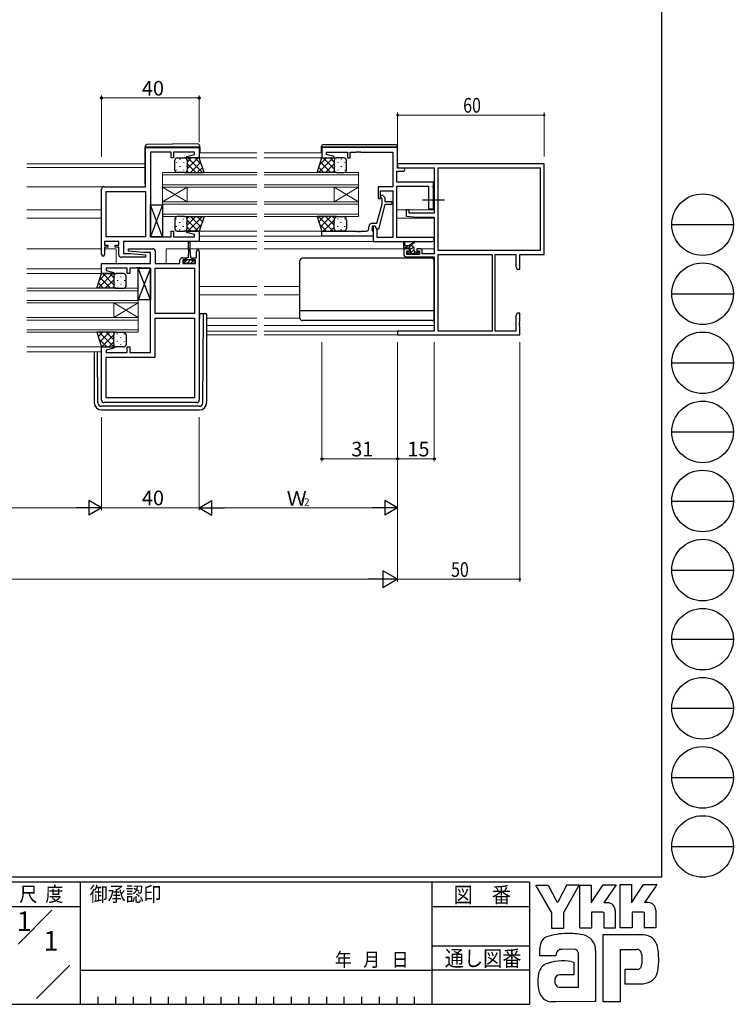
# Model space of a CAD drawing. Extents: x 0 to 1133, y 0 to 806.
# Drawn here: x 841 to 1133, y 0 to 403 of the extents above; entities that cross this region are included whole.
import ezdxf
from ezdxf.enums import TextEntityAlignment as Align

# ---------------------------------------------------------------- set-up
doc = ezdxf.new("R2010")
doc.units = 0
doc.linetypes.add('YCENTER_1', pattern=[13, 10, -1, 1, -1])
doc.layers.add('USER1', color=3, linetype='CONTINUOUS')
doc.layers.add('YKK_ZWAK', color=7, linetype='CONTINUOUS')
for name, color, linetype, lineweight in [('YKK_11', 7, 'CONTINUOUS', 30), ('YKK_12', 2, 'CONTINUOUS', 13), ('YKK_13', 4, 'CONTINUOUS', 30), ('YKK_D', 6, 'CONTINUOUS', 13)]:
    doc.layers.add(name, color=color, linetype=linetype, lineweight=lineweight)
doc.styles.get("Standard").update_dxf_attribs({"font": 'ROMANS.SHX', "bigfont": 'EXTFONT.SHX'})
doc.styles.add('YKK_OSSTYLE1', font='romans.shx', dxfattribs={"width": 0.9, "bigfont": 'EXTFONT.SHX'})

# ---------------------------------------------------------------- blocks, each defined once
blk = doc.blocks.new('A201')
at = {"layer": 'YKK_ZWAK', "color": 254, "linetype": 'Continuous'}
for p, q in [((571, 410), (571, 35)), ((571, 35), (21, 35)), ((544, 34), (21, 34)), ((452, 34), (452, 9)), ((524, 34), (524, 9)), ((544, 34), (544, 9)), ((548.59, 27.71), (545.31, 33.35)), ((545.31, 33.35), (547.82, 33.35)), ((547.82, 33.35), (549.62, 29.99)), ((551.6, 33.43), (549.77, 29.88)), ((554.19, 33.43), (550.95, 27.7)), ((551.6, 33.43), (554.19, 33.43)), ((554.33, 24.55), (554.33, 33.41)), ((554.33, 33.41), (556.63, 33.41)), ((556.63, 29.77), (559.04, 33.45)), ((556.63, 33.41), (556.63, 29.77)), ((559.04, 33.45), (561.77, 33.45)), ((561.77, 33.45), (559.24, 29.78)), ((562.55, 24.63), (562.55, 33.49)), ((562.55, 33.49), (564.89, 33.49)), ((564.89, 29.78), (567.34, 33.49)), ((564.89, 33.49), (564.89, 29.78)), ((567.34, 33.49), (570.04, 33.49)), ((569.77, 33.02), (567.54, 29.84)), ((570.04, 33.49), (569.77, 33.02)), ((549.62, 29.99), (549.77, 29.88)), ((559.99, 29.78), (559.24, 29.78)), ((561.53, 28.24), (561.53, 24.61)), ((568.29, 29.84), (567.54, 29.84)), ((569.83, 28.24), (569.83, 24.65)), ((548.59, 24.53), (548.59, 27.71)), ((550.95, 27.7), (550.95, 24.53)), ((558.98, 27.87), (556.7, 27.87)), ((556.7, 27.87), (556.7, 24.55)), ((559.29, 27.75), (558.98, 27.87)), ((559.29, 24.61), (559.29, 27.75)), ((567.26, 27.89), (564.99, 27.89)), ((564.99, 27.89), (564.99, 24.63)), ((567.57, 27.77), (567.26, 27.89)), ((567.57, 24.65), (567.57, 27.77)), ((550.95, 24.53), (548.59, 24.53)), ((556.7, 24.55), (554.33, 24.55)), ((561.53, 24.61), (559.29, 24.61)), ((564.99, 24.63), (562.55, 24.63)), ((567.57, 24.68), (567.61, 24.65)), ((569.83, 24.65), (567.57, 24.65)), ((559.02, 23.22), (559.02, 9.57)), ((567.3, 23.22), (559.02, 23.22)), ((524, 21), (544, 21)), ((546.08, 18.95), (546.08, 20.33)), ((553.25, 20.28), (550.61, 20.23)), ((562.61, 9.57), (562.61, 20.24)), ((562.61, 20.24), (565.93, 20.24)), ((549.41, 18.95), (546.08, 18.95)), ((554.02, 12.52), (554.02, 19.47)), ((557.51, 20.01), (557.51, 9.59)), ((566.98, 19.17), (566.99, 17.29)), ((552.55, 17.73), (553.05, 17.62)), ((553.05, 17.62), (553.05, 15.05)), ((566.01, 16.15), (563.48, 16.15)), ((563.48, 16.15), (563.48, 13.2)), ((452, 16), (524, 16)), ((553.05, 15.05), (550.2, 15.05)), ((550, 12.52), (554.02, 12.52)), ((553.71, 12.52), (553.96, 12.52)), ((554.02, 12.52), (554.02, 12.52)), ((563.48, 13.2), (567.28, 13.2)), ((567.28, 13.2), (568.06, 13.37)), ((21, 9), (544, 9)), ((549.41, 9.53), (548.34, 9.53)), ((557.28, 9.55), (549.41, 9.53)), ((557.51, 9.59), (557.28, 9.55)), ((559.02, 9.57), (562.05, 9.57)), ((562.05, 9.57), (562.61, 9.57))]:
    blk.add_line(p, q, dxfattribs=at)
at = {"layer": 'YKK_ZWAK', "color": 8, "linetype": 'Continuous'}
for p, q in [((573.13, 168.56), (585.73, 168.56)), ((573.13, 154.42), (585.73, 154.42)), ((573.13, 140.28), (585.73, 140.28)), ((573.13, 126.14), (585.73, 126.14)), ((573.13, 112), (585.73, 112)), ((573.13, 97.86), (585.73, 97.86)), ((573.13, 83.72), (585.73, 83.72)), ((573.13, 69.58), (585.73, 69.58)), ((573.13, 55.44), (585.73, 55.44)), ((573.13, 41.3), (585.73, 41.3))]:
    blk.add_line(p, q, dxfattribs=at)
at = {"layer": 'YKK_ZWAK', "color": 131, "linetype": 'Continuous'}
for p, q in [((437.7, 29), (452, 29)), ((439.26, 21.33), (446.19, 28.25)), ((524, 29), (544, 29)), ((443.05, 10.18), (449.85, 16.98)), ((544, 16), (524, 16)), ((455.6, 10.5), (455.6, 9)), ((459.2, 10.5), (459.2, 9)), ((462.8, 10.5), (462.8, 9)), ((466.4, 10.5), (466.4, 9)), ((470, 10.5), (470, 9)), ((473.6, 10.5), (473.6, 9)), ((477.2, 10.5), (477.2, 9)), ((480.8, 10.5), (480.8, 9)), ((484.4, 10.5), (484.4, 9)), ((488, 10.5), (488, 9)), ((491.6, 10.5), (491.6, 9)), ((495.2, 10.5), (495.2, 9)), ((498.8, 10.5), (498.8, 9)), ((502.4, 10.5), (502.4, 9)), ((506, 10.5), (506, 9)), ((509.6, 10.5), (509.6, 9)), ((513.2, 10.5), (513.2, 9)), ((516.8, 10.5), (516.8, 9)), ((520.4, 10.5), (520.4, 9))]:
    blk.add_line(p, q, dxfattribs=at)
at = {"layer": 'YKK_ZWAK', "color": 8, "linetype": 'Continuous'}
for centre in [(579.43, 168.56), (579.43, 154.42), (579.43, 140.28), (579.43, 126.14), (579.43, 112), (579.43, 97.86), (579.43, 83.72), (579.43, 69.58), (579.43, 55.44), (579.43, 41.3)]:
    blk.add_circle(centre, 6.3, dxfattribs=at)
at = {"layer": 'YKK_ZWAK', "color": 254, "linetype": 'Continuous'}
for centre, radius, start, end in [((559.99, 28.24), 1.54, 0.0017, 89.996), ((568.29, 28.29), 1.54, 0.0017, 89.996), ((548, 21.1), 1.75, 109.0213, 161.5126), ((551.66, 10.86), 12.63, 89.8916, 109.3085), ((552.03, 8.67), 14.82, 78.7801, 91.4694), ((554.38, 20.07), 3.18, 40.6642, 80.3169), ((567.19, 20.11), 3.1, 14.4457, 87.0875), ((549.69, 20.31), 3.6, 158.4108, 179.7178), ((550.51, 19.02), 1.21, 85.5055, 126.7804), ((552.9, 19.18), 1.16, 14.7552, 72.4499), ((554.22, 20.08), 3.29, 358.7806, 38.7656), ((566.05, 19.37), 0.878, 16.4312, 96.9166), ((555.55, 18.15), 14.9, 350.9903, 10.6762), ((550.91, 18.99), 1.51, 138.4638, 181.7136), ((564.38, 18.85), 2.62, 4.9342, 17.0355), ((548.59, 14.77), 2.79, 121.8271, 169.0847), ((550.8, 8.39), 9.51, 79.381, 112.0583), ((566.01, 17.08), 0.933, 269.9547, 342.9014), ((564.36, 17.54), 2.64, 343.6902, 354.7536), ((553.61, 13.72), 7.92, 168.7637, 199.8008), ((550.21, 14.01), 1.03, 90.3395, 178.0364), ((567.24, 16.32), 3.07, 285.4429, 349.9045), ((550.84, 13.77), 1.69, 171.082, 216.7192), ((550.18, 13.6), 1.09, 230.9728, 260.7549), ((548.6, 12.25), 2.73, 207.3144, 263.5946)]:
    blk.add_arc(centre, radius, start, end, dxfattribs=at)
at = {"layer": 'YKK_ZWAK', "color": 131, "linetype": 'Continuous', "style": 'YKK_OSSTYLE1', "width": 0.9}
for s, height, p in [('尺  度', 3, (439.51, 30.04)), ('御承認印', 3, (453.91, 30.05)), ('図\u3000番', 3.2, (528.43, 29.81)), ('通し図番', 3.2, (526.63, 16.8)), ('年   月   日', 2.828, (504.13, 16.74))]:
    blk.add_text(s, height=height, dxfattribs=at).set_placement(p)

msp = doc.modelspace()

# ---------------------------------------------------------------- linework, layer by layer
at = {"layer": 'YKK_11', "linetype": 'ByBlock', "lineweight": -2, "ltscale": 0.5}
for p, q in [((892.73, 334.65), (892.73, 350.65)), ((892.73, 350.65), (914.73, 350.65)), ((914.73, 350.65), (914.73, 346.45)), ((995.98, 350.65), (964.98, 350.65)), ((964.98, 350.65), (964.98, 346.45)), ((995.98, 342.25), (995.98, 350.65)), ((894.73, 348.72), (894.73, 314.18)), ((903.23, 348.72), (894.73, 348.72)), ((903.23, 346.45), (903.23, 348.72)), ((912.8, 348.72), (904.23, 348.72)), ((904.23, 348.72), (904.23, 346.45)), ((909.7, 346.97), (912.8, 347.8)), ((909.77, 346.45), (909.7, 346.97)), ((912.8, 347.8), (912.8, 348.72)), ((966.88, 347.81), (966.88, 348.75)), ((966.88, 348.75), (975.48, 348.75)), ((970.01, 346.97), (966.88, 347.81)), ((969.94, 346.45), (970.01, 346.97)), ((975.48, 348.75), (975.48, 346.45)), ((976.48, 346.45), (976.48, 348.75)), ((976.48, 348.75), (979.02, 348.75)), ((979.02, 348.75), (979.2, 348.87)), ((979.2, 348.87), (979.75, 348.87)), ((979.75, 348.87), (979.94, 348.75)), ((979.94, 348.75), (980.02, 348.75)), ((980.02, 348.75), (980.2, 348.87)), ((980.2, 348.87), (980.75, 348.87)), ((980.75, 348.87), (980.94, 348.75)), ((980.94, 348.75), (993.98, 348.75)), ((993.98, 348.75), (993.98, 334.65)), ((904.23, 346.45), (903.23, 346.45)), ((914.73, 346.45), (909.77, 346.45)), ((964.98, 346.45), (969.94, 346.45)), ((975.48, 346.45), (976.48, 346.45)), ((995.61, 336.45), (995.61, 341.05)), ((995.61, 341.05), (998.38, 341.05)), ((998.38, 342.25), (995.98, 342.25)), ((875.73, 334.65), (892.73, 334.65)), ((993.98, 334.65), (987.98, 334.65)), ((987.98, 334.65), (987.98, 329.85)), ((1010.68, 336.45), (995.61, 336.45)), ((995.61, 313.88), (995.61, 334.82)), ((995.61, 334.82), (1008.68, 334.82)), ((1008.68, 334.82), (1008.68, 325.65)), ((1010.68, 329.6), (1010.68, 336.45)), ((874.73, 306.85), (874.73, 333.65)), ((876.66, 314.18), (876.66, 332.72)), ((876.66, 332.72), (892.73, 332.72)), ((892.73, 332.72), (892.73, 314.18)), ((892.73, 332.72), (892.73, 314.18)), ((988.98, 329.85), (988.98, 333.02)), ((988.98, 333.02), (993.98, 333.02)), ((990, 330.97), (990.78, 330.19)), ((993.98, 333.02), (993.98, 313.88)), ((987.5, 319.75), (989.58, 327.51)), ((987.98, 329.85), (988.98, 329.85)), ((990.78, 327.35), (988.07, 317.25)), ((989.58, 329.7), (989.15, 330.12)), ((989.58, 327.51), (989.58, 329.7)), ((990.78, 330.19), (990.78, 328.55)), ((990.78, 328.55), (993.18, 328.55)), ((993.18, 327.35), (990.78, 327.35)), ((1010.56, 329.42), (1010.68, 329.6)), ((1010.56, 328.87), (1010.56, 329.42)), ((1010.68, 328.69), (1010.56, 328.87)), ((1010.68, 325.65), (1010.68, 328.69)), ((1008.68, 325.65), (1010.68, 325.65)), ((986.78, 318.45), (985.48, 318.45)), ((985.48, 318.45), (985.48, 316.65)), ((985.68, 319.75), (987.5, 319.75)), ((986.78, 318.45), (985.98, 318.45)), ((985.98, 318.45), (985.98, 312.25)), ((987.61, 317.01), (986.78, 318.45)), ((987.47, 317.25), (986.78, 318.45)), ((903.23, 314.18), (903.23, 316.45)), ((903.23, 316.45), (904.23, 316.45)), ((904.23, 316.45), (904.23, 314.18)), ((909.7, 315.92), (909.77, 316.45)), ((912.8, 315.09), (909.7, 315.92)), ((909.77, 316.45), (914.73, 316.45)), ((912.8, 314.18), (912.8, 315.09)), ((914.73, 316.45), (914.73, 312.25)), ((964.98, 314.45), (964.98, 316.45)), ((964.98, 316.45), (979.02, 316.45)), ((985.98, 314.45), (964.98, 314.45)), ((979.02, 316.45), (979.2, 316.33)), ((979.2, 316.33), (979.75, 316.33)), ((979.75, 316.33), (979.94, 316.45)), ((979.94, 316.45), (980.02, 316.45)), ((980.02, 316.45), (980.2, 316.33)), ((980.2, 316.33), (980.75, 316.33)), ((980.75, 316.33), (980.94, 316.45)), ((980.94, 316.45), (983.18, 316.45)), ((984.18, 317.45), (984.18, 318.25)), ((985.48, 316.65), (985.68, 316.45)), ((985.68, 316.45), (985.98, 316.15)), ((985.98, 316.15), (985.98, 314.45)), ((988.07, 317.25), (987.47, 317.25)), ((987.61, 313.88), (987.61, 317.01)), ((881.73, 312.25), (875.93, 312.25)), ((875.93, 312.25), (875.93, 310.75)), ((875.93, 310.75), (877.33, 310.75)), ((892.73, 314.18), (876.66, 314.18)), ((877.33, 310.75), (877.33, 309.95)), ((880.33, 309.95), (880.33, 310.75)), ((880.33, 310.75), (881.73, 310.75)), ((881.73, 310.75), (881.73, 312.25)), ((914.73, 312.25), (883.66, 312.25)), ((883.66, 312.25), (883.66, 307.25)), ((894.73, 314.18), (898.77, 314.18)), ((898.77, 314.18), (898.95, 314.06)), ((898.95, 314.06), (899.5, 314.06)), ((899.5, 314.06), (899.69, 314.18)), ((899.69, 314.18), (899.77, 314.18)), ((899.77, 314.18), (899.95, 314.06)), ((899.95, 314.06), (900.5, 314.06)), ((900.5, 314.06), (900.69, 314.18)), ((900.69, 314.18), (903.23, 314.18)), ((904.23, 314.18), (912.8, 314.18)), ((985.98, 312.25), (1010.16, 312.25)), ((993.98, 313.88), (987.61, 313.88)), ((1010.16, 313.88), (995.61, 313.88)), ((877.33, 309.95), (875.93, 309.95)), ((875.93, 309.95), (875.93, 306.85)), ((881.73, 309.95), (880.33, 309.95)), ((881.73, 306.75), (881.73, 309.95)), ((883.66, 307.25), (886.53, 307.25)), ((885.71, 308.29), (885.75, 309.25)), ((891.92, 307.75), (885.71, 308.29)), ((885.75, 309.25), (895.73, 309.25)), ((886.53, 307.25), (892.75, 306.7)), ((894.8, 307.75), (891.92, 307.75)), ((892.75, 306.7), (892.71, 305.75)), ((894.8, 303.25), (894.8, 307.75)), ((896.73, 308.25), (896.73, 303.25)), ((913.53, 305.55), (913.53, 308.15)), ((914.73, 308.15), (914.73, 247.25)), ((874.73, 299.05), (874.73, 303.25)), ((874.73, 303.25), (894.8, 303.25)), ((892.71, 305.75), (882.73, 305.75)), ((896.73, 303.25), (906.83, 303.25)), ((906.83, 303.25), (906.83, 304.55)), ((907.83, 305.55), (909.13, 305.55)), ((909.13, 304.75), (908.03, 304.75)), ((908.03, 304.75), (908.03, 303.25)), ((908.03, 303.25), (913.23, 303.25)), ((909.13, 305.55), (909.13, 304.75)), ((912.13, 304.75), (912.13, 305.55)), ((912.13, 305.55), (913.53, 305.55)), ((913.23, 304.75), (912.13, 304.75)), ((913.23, 303.25), (913.23, 304.75)), ((879.69, 299.05), (874.73, 299.05)), ((885.23, 301.32), (876.66, 301.32)), ((876.66, 301.32), (876.66, 300.4)), ((876.66, 300.4), (879.76, 299.57)), ((879.76, 299.57), (879.69, 299.05)), ((885.23, 299.05), (885.23, 301.32)), ((886.23, 299.05), (885.23, 299.05)), ((888.77, 301.32), (886.23, 301.32)), ((886.23, 301.32), (886.23, 299.05)), ((888.95, 301.44), (888.77, 301.32)), ((889.5, 301.44), (888.95, 301.44)), ((889.69, 301.32), (889.5, 301.44)), ((889.77, 301.32), (889.69, 301.32)), ((889.95, 301.44), (889.77, 301.32)), ((890.5, 301.44), (889.95, 301.44)), ((890.69, 301.32), (890.5, 301.44)), ((894.73, 301.32), (890.69, 301.32)), ((894.73, 266.78), (894.73, 301.32)), ((896.73, 282.78), (896.73, 301.32)), ((896.73, 301.32), (912.8, 301.32)), ((912.8, 301.32), (912.8, 282.78)), ((912.8, 301.32), (912.8, 282.78)), ((912.8, 282.78), (896.73, 282.78)), ((896.73, 264.85), (896.73, 280.85)), ((896.73, 280.85), (912.8, 280.85)), ((912.8, 280.85), (912.8, 248.18)), ((874.73, 247.25), (874.73, 269.05)), ((874.73, 269.05), (879.69, 269.05)), ((879.76, 268.52), (876.66, 267.69)), ((876.66, 267.69), (876.66, 266.78)), ((876.66, 266.78), (885.23, 266.78)), ((879.69, 269.05), (879.76, 268.52)), ((885.23, 266.78), (885.23, 269.05)), ((885.23, 269.05), (886.23, 269.05)), ((886.23, 269.05), (886.23, 266.78)), ((886.23, 266.78), (894.73, 266.78)), ((876.66, 248.18), (876.66, 264.85)), ((876.66, 264.85), (896.73, 264.85)), ((913.73, 246.25), (875.73, 246.25)), ((912.8, 248.18), (876.66, 248.18)), ((912.8, 248.18), (876.66, 248.18))]:
    msp.add_line(p, q, dxfattribs=at)
at = {"layer": 'YKK_11', "color": 0, "linetype": 'ByBlock', "lineweight": -2}
for p, q in [((1055.98, 343.95), (995.98, 343.95)), ((995.98, 343.95), (995.98, 342.32)), ((1055.98, 306.95), (1055.98, 343.95)), ((995.98, 342.32), (1010.98, 342.32)), ((1010.98, 342.32), (1010.98, 323.85)), ((1012.61, 342.32), (1054.35, 342.32)), ((1012.61, 342.32), (1054.35, 342.32)), ((1012.61, 308.58), (1012.61, 342.32)), ((1054.35, 342.32), (1054.35, 308.58)), ((999.48, 325.15), (999.48, 322.54)), ((1000.68, 325.15), (999.48, 325.15)), ((999.48, 322.54), (1003.98, 322.15)), ((1000.68, 323.85), (1000.68, 325.15)), ((1010.98, 323.85), (1000.68, 323.85)), ((1003.98, 322.15), (1010.98, 322.15)), ((1010.98, 322.15), (1010.98, 307.15)), ((998.48, 308.25), (998.48, 306.95)), ((1000.78, 309.25), (999.48, 309.25)), ((999.68, 306.95), (999.68, 308.45)), ((999.68, 308.45), (1000.78, 308.45)), ((1004.88, 306.95), (999.68, 306.95)), ((1000.78, 308.45), (1000.78, 309.25)), ((1003.78, 309.25), (1003.78, 308.45)), ((1005.08, 309.25), (1003.78, 309.25)), ((1003.78, 308.45), (1004.88, 308.45)), ((1004.88, 308.45), (1004.88, 306.95)), ((1006.08, 307.15), (1006.08, 308.25)), ((1010.98, 307.15), (1006.08, 307.15)), ((1054.35, 308.58), (1012.61, 308.58)), ((1012.61, 306.95), (1034.68, 306.95)), ((1012.61, 275.58), (1012.61, 306.95)), ((1034.68, 306.95), (1034.68, 275.58)), ((1034.68, 306.95), (1034.68, 275.58)), ((1035.98, 275.58), (1035.98, 306.95)), ((1035.98, 306.95), (1044.35, 306.95)), ((1044.35, 306.95), (1044.35, 302.04)), ((1045.98, 300.95), (1045.98, 306.95)), ((1045.98, 306.95), (1055.98, 306.95)), ((999.48, 305.95), (1010.98, 305.95)), ((1010.98, 305.95), (1010.98, 275.58)), ((1044.35, 302.04), (1044.98, 300.95)), ((1044.98, 300.95), (1045.98, 300.95)), ((1044.98, 282.95), (1044.35, 281.85)), ((1045.98, 282.95), (1044.98, 282.95)), ((1045.98, 279.4), (1045.98, 282.95)), ((1044.35, 281.85), (1044.35, 275.58)), ((1045.86, 279.22), (1045.98, 279.4)), ((1045.86, 278.67), (1045.86, 279.22)), ((1045.98, 278.49), (1045.86, 278.67)), ((1045.86, 278.22), (1045.98, 278.4)), ((1045.86, 277.67), (1045.86, 278.22)), ((1045.98, 278.4), (1045.98, 278.49)), ((1010.98, 275.58), (995.98, 275.58)), ((995.98, 275.58), (995.98, 273.95)), ((1034.68, 275.58), (1012.61, 275.58)), ((1044.35, 275.58), (1035.98, 275.58)), ((1045.98, 277.49), (1045.86, 277.67)), ((1045.98, 273.95), (1045.98, 277.49)), ((995.98, 273.95), (1045.98, 273.95))]:
    msp.add_line(p, q, dxfattribs=at)
at = {"layer": 'YKK_11', "linetype": 'ByBlock', "lineweight": -2, "ltscale": 0.5}
for centre, radius, start, end in [((998.38, 341.65), 0.6, 270, 90), ((875.73, 333.65), 1, 90, 180), ((989.58, 330.55), 0.6, 45, 225), ((993.18, 327.95), 0.6, 270, 90), ((985.68, 318.25), 1.5, 90, 180), ((983.18, 317.45), 1, 270, 360), ((1010.16, 313.06), 0.815, 270, 90), ((875.33, 306.85), 0.6, 180, 0), ((882.73, 306.75), 1, 180, 270), ((895.73, 308.25), 1, 0, 90), ((914.13, 308.15), 0.6, 360, 180), ((907.83, 304.55), 1, 90, 180), ((875.73, 247.25), 1, 180, 270), ((913.73, 247.25), 1, 270, 360)]:
    msp.add_arc(centre, radius, start, end, dxfattribs=at)
at = {"layer": 'YKK_11', "color": 0, "linetype": 'ByBlock', "lineweight": -2}
for centre, start, end in [((999.48, 308.25), 90, 180), ((999.48, 306.95), 180, 270), ((1005.08, 308.25), 0, 90)]:
    msp.add_arc(centre, 1, start, end, dxfattribs=at)
at = {"layer": 'YKK_12', "ltscale": 1.5}
for p, q in [((914.73, 348.45), (938.35, 348.45)), ((964.98, 348.45), (941.35, 348.45)), ((892.53, 343.95), (844.1, 343.95)), ((914.73, 346.45), (938.35, 346.45)), ((965.48, 346.45), (941.35, 346.45)), ((892.53, 342.55), (844.1, 342.55)), ((875.73, 334.65), (844.1, 334.65)), ((1010.98, 334.65), (1009.96, 334.65)), ((874.73, 325.15), (844.1, 325.15)), ((1010.98, 325.15), (995.61, 325.15)), ((874.73, 321.75), (844.1, 321.75)), ((1010.98, 321.75), (995.61, 321.75)), ((914.23, 316.45), (938.35, 316.45)), ((914.73, 314.45), (938.35, 314.45)), ((965.48, 316.45), (941.35, 316.45)), ((965.28, 314.45), (941.35, 314.45)), ((883.95, 312.25), (938.35, 312.25)), ((986.28, 312.25), (941.35, 312.25)), ((874.73, 309.25), (844.1, 309.25)), ((880.73, 309.25), (875.93, 309.25)), ((880.73, 309.25), (880.73, 303.25)), ((910.38, 309.25), (901.23, 309.25)), ((901.23, 309.25), (901.23, 303.25)), ((910.88, 309.25), (938.35, 309.25)), ((999.48, 309.25), (941.35, 309.25)), ((1010.98, 309.25), (1005.08, 309.25)), ((874.73, 301.05), (844.1, 301.05)), ((874.97, 299.05), (844.1, 299.05)), ((914.73, 293.75), (938.35, 293.75)), ((914.73, 290.35), (938.35, 290.35)), ((955.98, 293.75), (941.35, 293.75)), ((955.98, 290.35), (941.35, 290.35)), ((917.73, 280.85), (938.35, 280.85)), ((955.98, 280.85), (941.35, 280.85)), ((917.73, 277.85), (938.35, 277.85)), ((917.73, 275.58), (938.35, 275.58)), ((1010.98, 277.85), (941.35, 277.85)), ((1010.68, 275.58), (941.35, 275.58)), ((917.73, 273.95), (938.35, 273.95)), ((996.28, 273.95), (941.35, 273.95)), ((875.23, 269.05), (844.1, 269.05)), ((874.73, 267.05), (844.1, 267.05))]:
    msp.add_line(p, q, dxfattribs=at)
at = {"layer": 'YKK_12', "linetype": 'Continuous', "ltscale": 1.5}
for p, q in [((899.73, 334.45), (899.73, 340.45)), ((899.73, 340.45), (938.35, 340.45)), ((899.73, 339.45), (938.35, 339.45)), ((979.98, 340.45), (941.35, 340.45)), ((979.98, 339.45), (941.35, 339.45)), ((979.98, 340.45), (979.98, 334.45)), ((899.73, 335.45), (938.35, 335.45)), ((979.98, 335.45), (941.35, 335.45)), ((899.73, 334.45), (899.73, 328.45)), ((899.73, 334.45), (909.73, 328.45)), ((899.73, 328.45), (909.73, 334.45)), ((899.73, 334.45), (938.35, 334.45)), ((909.73, 334.45), (909.73, 328.45)), ((979.98, 334.45), (941.35, 334.45)), ((969.98, 334.45), (969.98, 328.45)), ((979.98, 334.45), (969.98, 328.45)), ((979.98, 328.45), (969.98, 334.45)), ((979.98, 334.45), (979.98, 328.45)), ((899.73, 322.45), (899.73, 328.45)), ((899.73, 328.45), (938.35, 328.45)), ((899.73, 327.45), (938.35, 327.45)), ((979.98, 328.45), (941.35, 328.45)), ((979.98, 327.45), (941.35, 327.45)), ((979.98, 328.45), (979.98, 322.45)), ((899.73, 323.45), (938.35, 323.45)), ((899.73, 322.45), (938.35, 322.45)), ((979.98, 323.45), (941.35, 323.45)), ((979.98, 322.45), (941.35, 322.45)), ((889.73, 293.05), (844.1, 293.05)), ((889.73, 292.05), (844.1, 292.05)), ((889.73, 293.05), (889.73, 287.05)), ((889.73, 288.05), (844.1, 288.05)), ((889.73, 287.05), (844.1, 287.05)), ((879.73, 287.05), (879.73, 281.05)), ((889.73, 287.05), (879.73, 281.05)), ((889.73, 281.05), (879.73, 287.05)), ((889.73, 287.05), (889.73, 281.05)), ((889.73, 281.05), (844.1, 281.05)), ((889.73, 280.05), (844.1, 280.05)), ((889.73, 281.05), (889.73, 275.05)), ((889.73, 276.05), (844.1, 276.05)), ((889.73, 275.05), (844.1, 275.05))]:
    msp.add_line(p, q, dxfattribs=at)
at = {"layer": 'YKK_13', "ltscale": 1.5}
for p, q in [((892.53, 350.95), (892.53, 350.95)), ((892.53, 350.95), (893.02, 350.95)), ((892.53, 350.95), (892.53, 350.65)), ((892.53, 335.65), (892.53, 350.65)), ((893.02, 350.95), (914.52, 350.95)), ((914.02, 352.13), (893.52, 351.95)), ((914.52, 350.95), (915.03, 350.95)), ((915.03, 350.95), (915.03, 351.13)), ((915.03, 350.65), (915.03, 350.95)), ((915.03, 350.65), (915.03, 348.45)), ((965.18, 350.85), (964.68, 350.85)), ((964.68, 350.85), (964.68, 348.45)), ((995.48, 350.85), (965.18, 350.85)), ((965.68, 351.85), (994.98, 351.85)), ((995.98, 350.85), (995.48, 350.85)), ((995.98, 350.15), (995.98, 350.85)), ((904.73, 341.45), (904.73, 345.45)), ((905.73, 346.45), (908.73, 346.45)), ((914.73, 346.45), (908.73, 346.45)), ((909.73, 345.45), (909.73, 341.45)), ((909.73, 345.45), (909.73, 341.45)), ((916.73, 340.45), (914.73, 346.45)), ((962.98, 340.45), (964.98, 346.45)), ((964.98, 346.45), (970.98, 346.45)), ((969.98, 345.45), (969.98, 341.45)), ((969.98, 345.45), (969.98, 341.45)), ((973.98, 346.45), (970.98, 346.45)), ((974.98, 341.45), (974.98, 345.45)), ((908.73, 340.45), (905.73, 340.45)), ((908.73, 340.45), (916.73, 340.45)), ((970.98, 340.45), (962.98, 340.45)), ((970.98, 340.45), (973.98, 340.45)), ((899.73, 314.18), (894.73, 327.18)), ((899.73, 327.18), (894.73, 314.18)), ((894.73, 314.18), (894.73, 327.18)), ((894.73, 327.18), (899.73, 327.18)), ((899.73, 327.18), (899.73, 314.18)), ((908.73, 322.45), (905.73, 322.45)), ((908.73, 322.45), (916.73, 322.45)), ((916.73, 322.45), (914.73, 316.45)), ((970.98, 322.45), (962.98, 322.45)), ((962.98, 322.45), (964.98, 316.45)), ((970.98, 322.45), (973.98, 322.45)), ((904.73, 321.45), (904.73, 317.45)), ((909.73, 317.45), (909.73, 321.45)), ((909.73, 317.45), (909.73, 321.45)), ((969.98, 317.45), (969.98, 320.95)), ((969.98, 317.45), (969.98, 320.95)), ((974.98, 320.95), (974.98, 317.45)), ((905.73, 316.45), (908.73, 316.45)), ((914.73, 316.45), (908.73, 316.45)), ((964.98, 316.45), (970.98, 316.45)), ((973.98, 316.45), (970.98, 316.45)), ((899.73, 314.18), (894.73, 314.18)), ((910.38, 309.05), (910.38, 312)), ((910.88, 312), (910.88, 309.05)), ((998.48, 309.75), (998.48, 311.75)), ((1001.68, 310.45), (998.48, 310.45)), ((998.78, 311.57), (998.98, 310.45)), ((1000.38, 310.45), (1002.6, 312.13)), ((1000.98, 310.45), (1002.8, 311.85)), ((910.38, 309.05), (910.13, 305.55)), ((910.88, 309.05), (911.13, 305.55)), ((1000.78, 309.45), (998.78, 309.45)), ((1000.57, 307.03), (1000.07, 307.53)), ((1000.28, 308.05), (1000.62, 308.05)), ((1001.38, 306.95), (1000.78, 306.95)), ((1001.08, 308.51), (1001.08, 309.15)), ((1003.68, 307.15), (1001.58, 307.15)), ((1002.68, 308.35), (1002.68, 309.45)), ((1002.98, 308.05), (1004.38, 308.05)), ((1004.38, 306.95), (1003.88, 306.95)), ((1004.68, 307.75), (1004.68, 307.25)), ((908.33, 303.25), (908.33, 304.35)), ((908.33, 304.35), (909.38, 304.35)), ((912.93, 303.25), (908.33, 303.25)), ((909.38, 305.15), (909.38, 304.35)), ((909.38, 304.85), (911.88, 304.85)), ((910.13, 305.55), (909.78, 305.55)), ((911.48, 305.55), (911.13, 305.55)), ((911.88, 304.35), (911.88, 305.15)), ((911.88, 304.35), (912.93, 304.35)), ((912.93, 304.35), (912.93, 303.25)), ((955.98, 280.85), (955.98, 304.35)), ((1009.98, 305.35), (956.98, 305.35)), ((1010.98, 280.85), (1010.98, 304.35)), ((872.73, 293.05), (874.73, 299.05)), ((874.73, 299.05), (880.73, 299.05)), ((883.73, 299.05), (880.73, 299.05)), ((894.73, 288.32), (889.73, 301.32)), ((894.73, 301.32), (889.73, 288.32)), ((889.73, 288.32), (889.73, 301.32)), ((889.73, 301.32), (894.73, 301.32)), ((894.73, 301.32), (894.73, 288.32)), ((879.73, 298.05), (879.73, 294.05)), ((879.73, 298.05), (879.73, 294.05)), ((884.73, 294.05), (884.73, 298.05)), ((880.73, 293.05), (872.73, 293.05)), ((880.73, 293.05), (883.73, 293.05)), ((894.73, 288.32), (889.73, 288.32)), ((914.93, 280.75), (914.93, 282.75)), ((914.93, 282.75), (916.23, 282.75)), ((916.23, 282.75), (916.53, 282.75)), ((916.52, 281.75), (916.53, 282.75)), ((916.53, 282.75), (917.43, 282.75)), ((917.73, 282.45), (917.73, 281.75)), ((1010.98, 283.89), (955.98, 283.89)), ((914.93, 280.75), (914.73, 280.75)), ((916.24, 246.23), (916.52, 281.75)), ((917.73, 281.75), (917.73, 246.25)), ((1009.98, 279.85), (956.98, 279.85)), ((880.73, 275.05), (872.73, 275.05)), ((872.73, 275.05), (874.73, 269.05)), ((879.73, 270.05), (879.73, 274.05)), ((879.73, 270.05), (879.73, 274.05)), ((880.73, 275.05), (883.73, 275.05)), ((884.73, 274.05), (884.73, 270.05)), ((871.73, 267.05), (871.73, 246.25)), ((873.22, 246.23), (873.05, 267.05)), ((874.73, 269.05), (880.73, 269.05)), ((883.73, 269.05), (880.73, 269.05)), ((914.74, 244.75), (874.72, 244.75)), ((874.73, 243.25), (914.73, 243.25))]:
    msp.add_line(p, q, dxfattribs=at)
at = {"layer": 'YKK_13', "linetype": 'Continuous', "ltscale": 1.5}
for p, q in [((905.39, 344.61), (905.39, 344.41)), ((906.81, 346.03), (906.81, 345.83)), ((906.81, 343), (906.81, 342.8)), ((908.22, 344.61), (908.22, 344.41)), ((909.64, 345.86), (909.64, 345.83)), ((909.64, 343), (909.64, 342.8)), ((909.73, 344.75), (911.42, 346.45)), ((909.73, 341.93), (914.25, 346.45)), ((909.73, 343.99), (913.27, 340.45)), ((910.1, 346.45), (916.1, 340.45)), ((911.08, 340.45), (915.31, 344.68)), ((912.92, 346.45), (915.63, 343.74)), ((913.9, 340.45), (916.02, 342.56)), ((969.61, 346.45), (963.61, 340.45)), ((965.8, 340.45), (963.68, 342.56)), ((966.78, 346.45), (964.08, 343.74)), ((968.63, 340.45), (964.39, 344.68)), ((969.98, 341.93), (965.46, 346.45)), ((969.98, 343.99), (966.44, 340.45)), ((969.98, 344.75), (968.29, 346.45)), ((970.07, 345.86), (970.07, 345.83)), ((970.07, 343), (970.07, 342.8)), ((971.48, 344.61), (971.48, 344.41)), ((972.9, 346.03), (972.9, 345.83)), ((972.9, 343), (972.9, 342.8)), ((974.31, 344.61), (974.31, 344.41)), ((905.39, 341.58), (905.39, 341.38)), ((908.22, 341.58), (908.22, 341.38)), ((909.69, 341.19), (910.44, 340.45)), ((970.01, 341.19), (969.27, 340.45)), ((971.48, 341.58), (971.48, 341.38)), ((974.31, 341.58), (974.31, 341.38)), ((909.69, 321.7), (910.44, 322.45)), ((909.73, 318.91), (913.27, 322.45)), ((910.1, 316.45), (916.1, 322.45)), ((911.08, 322.45), (915.31, 318.21)), ((913.9, 322.45), (916.02, 320.33)), ((969.61, 316.45), (963.61, 322.45)), ((965.8, 322.45), (963.68, 320.33)), ((968.63, 322.45), (964.39, 318.21)), ((969.98, 318.91), (966.44, 322.45)), ((970.1, 321.61), (969.27, 322.45)), ((905.39, 321.31), (905.39, 321.49)), ((905.39, 318.28), (905.39, 318.48)), ((906.81, 319.9), (906.81, 320.1)), ((908.22, 321.31), (908.22, 321.51)), ((908.22, 318.28), (908.22, 318.48)), ((909.64, 319.9), (909.64, 320.1)), ((909.73, 320.97), (914.25, 316.45)), ((912.92, 316.45), (915.63, 319.15)), ((966.78, 316.45), (964.08, 319.15)), ((969.98, 320.97), (965.46, 316.45)), ((970.07, 319.9), (970.07, 320.1)), ((971.48, 321.31), (971.48, 321.51)), ((971.48, 318.28), (971.48, 318.48)), ((972.9, 319.9), (972.9, 320.1)), ((974.31, 321.31), (974.31, 321.51)), ((974.31, 318.28), (974.31, 318.48)), ((906.81, 316.87), (906.81, 317.07)), ((909.64, 317.03), (909.64, 317.07)), ((909.73, 318.14), (911.42, 316.45)), ((969.98, 318.14), (968.29, 316.45)), ((970.07, 317.03), (970.07, 317.07)), ((972.9, 316.87), (972.9, 317.07)), ((998.48, 310.39), (998.54, 310.45)), ((998.95, 309.45), (999.95, 310.45)), ((1000.36, 309.45), (1001.36, 310.45)), ((999.99, 307.66), (1000.38, 308.05)), ((1000.7, 306.96), (1002.68, 308.93)), ((1001.08, 308.75), (1002.43, 310.1)), ((1002.31, 307.15), (1003.21, 308.05)), ((1003.68, 307.11), (1004.56, 307.98)), ((908.33, 303.26), (909.92, 304.85)), ((909.73, 303.25), (911.33, 304.85)), ((911.15, 303.25), (912.25, 304.35)), ((912.56, 303.25), (912.93, 303.61)), ((879.36, 299.05), (873.36, 293.05)), ((876.53, 299.05), (873.83, 296.34)), ((879.73, 294.53), (875.21, 299.05)), ((879.73, 297.35), (878.04, 299.05)), ((875.55, 293.05), (873.43, 295.16)), ((878.38, 293.05), (874.14, 297.28)), ((879.73, 296.59), (876.19, 293.05)), ((879.82, 297.8), (879.82, 297.6)), ((879.82, 294.77), (879.82, 294.57)), ((881.23, 296.38), (881.23, 296.18)), ((882.65, 297.8), (882.65, 297.6)), ((882.65, 294.77), (882.65, 294.57)), ((884.06, 296.38), (884.06, 296.18)), ((879.76, 293.79), (879.02, 293.05)), ((881.23, 293.35), (881.23, 293.15)), ((884.06, 293.35), (884.06, 293.15)), ((875.15, 275.05), (873.33, 273.23)), ((879.76, 269.05), (873.76, 275.05)), ((877.98, 275.05), (874.04, 271.11)), ((879.73, 271.91), (876.59, 275.05)), ((879.88, 274.58), (879.42, 275.05)), ((881.23, 274.31), (881.23, 274.51)), ((884.06, 274.31), (884.06, 274.51)), ((876.93, 269.05), (873.63, 272.35)), ((879.73, 273.97), (874.81, 269.05)), ((879.73, 271.14), (877.64, 269.05)), ((879.82, 272.9), (879.82, 273.1)), ((879.82, 269.87), (879.82, 270.07)), ((881.23, 271.28), (881.23, 271.48)), ((882.65, 272.9), (882.65, 273.1)), ((882.65, 269.87), (882.65, 270.07)), ((884.06, 271.28), (884.06, 271.48)), ((880.49, 269.07), (880.46, 269.05))]:
    msp.add_line(p, q, dxfattribs=at)
at = {"layer": 'YKK_13', "linetype": 'YCENTER_1'}
msp.add_line((1015.11, 329.15), (1006.18, 329.15), dxfattribs=at)
at = {"layer": 'YKK_13', "ltscale": 1.5}
for centre, radius, start, end in [((893.53, 350.95), 1, 90.5, 180), ((914.03, 351.13), 1, 0, 90.5), ((965.68, 350.85), 1, 90, 180), ((994.98, 350.85), 1, 0, 90), ((905.73, 345.45), 1, 89.9999, 179.9999), ((908.73, 345.45), 1, 359.9999, 89.9999), ((908.73, 345.45), 1, 359.9999, 89.9999), ((970.98, 345.45), 1, 90.0001, 180.0001), ((970.98, 345.45), 1, 90.0001, 180.0001), ((973.98, 345.45), 1, 0.0001, 90.0001), ((905.73, 341.45), 1, 179.9999, 269.9999), ((908.73, 341.45), 1, 269.9999, 359.9999), ((908.73, 341.45), 1, 269.9999, 359.9999), ((970.98, 341.45), 1, 180.0001, 270.0001), ((970.98, 341.45), 1, 180.0001, 270.0001), ((973.98, 341.45), 1, 270.0001, 0.0001), ((893.03, 335.65), 0.5, 180, 233.1302), ((905.73, 321.45), 1, 90.0001, 180.0001), ((908.73, 321.45), 1, 0.0001, 90.0001), ((908.73, 321.45), 1, 0.0001, 90.0001), ((971.51, 321.01), 1.53, 110.3086, 182.3116), ((971.51, 321.01), 1.53, 110.3086, 182.3116), ((973.45, 321.01), 1.53, 357.6883, 69.6912), ((905.73, 317.45), 1, 180.0001, 270.0001), ((908.73, 317.45), 1, 270.0001, 0.0001), ((908.73, 317.45), 1, 270.0001, 0.0001), ((970.98, 317.45), 1, 179.9999, 269.9999), ((970.98, 317.45), 1, 179.9999, 269.9999), ((973.98, 317.45), 1, 269.9999, 359.9999), ((910.63, 312), 0.25, 0, 180), ((998.68, 311.75), 0.2, 300, 180), ((1001.68, 309.45), 1, 0, 90), ((1002.78, 312.05), 0.2, 275.5829, 155.5829), ((998.78, 309.75), 0.3, 180, 270), ((1000.28, 307.75), 0.3, 90, 225), ((1000.78, 307.25), 0.3, 225, 270), ((1000.62, 307.75), 0.3, 33.0557, 90), ((1000.78, 309.15), 0.3, 0, 90), ((1001.08, 308.05), 0.25, 213.0557, 56.9443), ((1001.38, 308.51), 0.3, 180, 236.9443), ((1001.38, 307.15), 0.2, 270, 0), ((1002.98, 308.35), 0.3, 180, 270), ((1003.88, 307.15), 0.2, 180, 270), ((1004.38, 307.75), 0.3, 0, 90), ((1004.38, 307.25), 0.3, 270, 0), ((909.78, 305.15), 0.4, 90, 180), ((911.48, 305.15), 0.4, 0, 90), ((956.98, 304.35), 1, 90, 180), ((1009.98, 304.35), 1, 0, 90), ((880.73, 298.05), 1, 90.0001, 180.0001), ((880.73, 298.05), 1, 90.0001, 180.0001), ((883.73, 298.05), 1, 0.0001, 90.0001), ((880.73, 294.05), 1, 180.0001, 270.0001), ((880.73, 294.05), 1, 180.0001, 270.0001), ((883.73, 294.05), 1, 270.0001, 0.0001), ((917.43, 282.45), 0.3, 0, 90), ((956.98, 280.85), 1, 180, 270), ((1009.98, 280.85), 1, 270, 0), ((880.73, 274.05), 1, 89.9999, 179.9999), ((880.73, 274.05), 1, 89.9999, 179.9999), ((883.73, 274.05), 1, 359.9999, 89.9999), ((880.73, 270.05), 1, 179.9999, 269.9999), ((880.73, 270.05), 1, 179.9999, 269.9999), ((883.73, 270.05), 1, 269.9999, 359.9999), ((874.73, 246.25), 3, 180, 270), ((874.72, 246.25), 1.5, 180.4523, 270), ((914.73, 246.25), 3, 270, 0), ((914.74, 246.25), 1.5, 270, 359.5477)]:
    msp.add_arc(centre, radius, start, end, dxfattribs=at)
at = {"layer": 'YKK_D', "ltscale": 1.5}
for p, q in [((874.73, 346.95), (874.73, 371.95)), ((874.73, 370.95), (914.73, 370.95)), ((914.73, 352.84), (914.73, 371.95)), ((964.98, 270.95), (964.98, 222.25)), ((995.98, 270.95), (995.98, 222.25)), ((995.98, 270.95), (995.98, 222.25)), ((1010.98, 270.95), (1010.98, 222.25)), ((874.73, 240.25), (874.73, 202.25)), ((874.73, 240.25), (874.73, 202.25)), ((914.73, 240.25), (914.73, 202.25)), ((914.73, 240.25), (914.73, 202.25)), ((995.98, 240.25), (995.98, 202.25)), ((995.98, 223.25), (964.98, 223.25)), ((1010.98, 223.25), (995.98, 223.25)), ((636.23, 203.25), (868.73, 203.25)), ((874.73, 203.25), (914.73, 203.25)), ((920.73, 203.25), (989.98, 203.25))]:
    msp.add_line(p, q, dxfattribs=at)
at = {"layer": 'YKK_D'}
for p, q in [((995.98, 346.95), (995.98, 364.95)), ((1055.98, 363.95), (995.98, 363.95)), ((1055.98, 346.95), (1055.98, 364.95)), ((995.98, 270.95), (995.98, 172.95)), ((995.98, 270.95), (995.98, 172.95)), ((1045.98, 270.95), (1045.98, 172.95)), ((515.98, 173.95), (988.98, 173.95)), ((995.98, 173.95), (1045.98, 173.95))]:
    msp.add_line(p, q, dxfattribs=at)
at = {"layer": 'YKK_D', "lineweight": -2}
for p, q in [((874.73, 203.25), (869.53, 206.25)), ((869.53, 206.25), (869.53, 200.25)), ((914.73, 203.25), (919.92, 206.25)), ((919.92, 200.25), (919.92, 206.25)), ((995.98, 203.25), (990.78, 206.25)), ((990.78, 206.25), (990.78, 200.25)), ((874.73, 203.25), (864.34, 203.25)), ((874.73, 203.25), (869.53, 200.25)), ((914.73, 203.25), (919.92, 200.25)), ((914.73, 203.25), (925.12, 203.25)), ((995.98, 203.25), (985.59, 203.25)), ((995.98, 203.25), (990.78, 200.25)), ((989.92, 177.45), (989.92, 170.45)), ((995.98, 173.95), (989.92, 177.45)), ((995.98, 173.95), (983.85, 173.95)), ((995.98, 173.95), (989.92, 170.45))]:
    msp.add_line(p, q, dxfattribs=at)
at = {"layer": 'YKK_D', "linetype": 'ByBlock', "const_width": 0.85}
for points in [[(996.08, 363.95, 1), (995.87, 363.95, 1)], [(1055.87, 363.95, 1), (1056.08, 363.95, 1)], [(1045.87, 173.95, 1), (1046.08, 173.95, 1)]]:
    msp.add_lwpolyline(points, format="xyb", close=True, dxfattribs=at)
at = {"layer": 'YKK_D', "linetype": 'ByBlock', "lineweight": -2}
for centre in [(874.73, 370.95), (914.73, 370.95), (964.98, 223.25), (995.98, 223.25), (995.98, 223.25), (1010.98, 223.25)]:
    msp.add_circle(centre, 0.425, dxfattribs=at)

# ---------------------------------------------------------------- block references
at = {"layer": 'YKK_ZWAK', "xscale": 2, "yscale": 2, "zscale": 2}
msp.add_blockref('A201', (-38, -18), dxfattribs=at)

# ---------------------------------------------------------------- texts
at = {"layer": 'USER1', "color": 3}
msp.add_text('1', height=8, dxfattribs=at).set_placement((840, 30))
msp.add_text('1', height=8, dxfattribs=at).set_placement((854, 26), align=Align.MIDDLE_CENTER)
at = {"layer": 'YKK_D'}
for s, height, p in [('40', 6, (891.21, 371.95)), ('31', 6, (976.96, 224.25)), ('15', 6, (999.96, 224.25)), ('40', 6, (891.21, 204.25)), ('Ｗ', 6, (950.55, 204.05)), ('f2', 3, (956.31, 204.05))]:
    msp.add_text(s, height=height, dxfattribs=at).set_placement(p)
at = {"layer": 'YKK_D', "width": 0.8}
for s, p in [('60', (1022.81, 364.95)), ('50', (1017.85, 174.95))]:
    msp.add_text(s, height=6, dxfattribs=at).set_placement(p)

doc.saveas('drawing.dxf')
